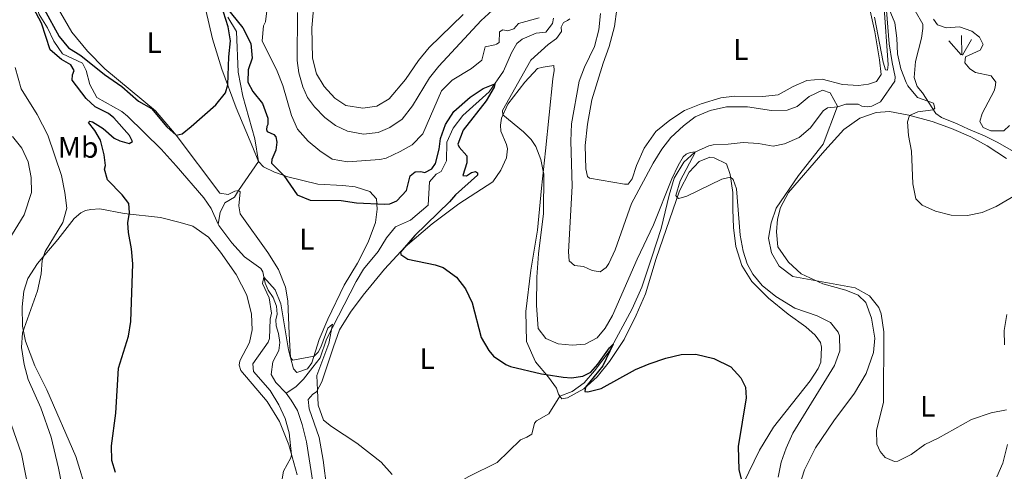
# Model space of a CAD drawing. Units: metres. Extents: x 625029 to 629537, y 657643 to 660693.
# Drawn here: x 627588 to 627919, y 658854 to 659006 of the extents above; entities that cross this region are included whole.
import ezdxf
from ezdxf.enums import TextEntityAlignment as Align

# ---------------------------------------------------------------- set-up
doc = ezdxf.new("R2010")
doc.units = ezdxf.units.M
doc.header["$MEASUREMENT"] = 0
doc.linetypes.add('DGN Style 3', pattern=[83.991614, 59.99401, -23.997604])
for name, color, linetype, lineweight in [('Carátula', 7, 'Continuous', 0), ('Elementos auxiliares', 7, 'Continuous', 0), ('Entidades rústicas y varios', 7, 'Continuous', 0), ('Hidrografía', 7, 'Continuous', 0), ('Relieve y altimetría', 7, 'Continuous', 0)]:
    doc.layers.add(name, color=color, linetype=linetype, lineweight=lineweight)
doc.styles.add('Style-Arial Narrow', font='txt')
doc.linetypes.add('5zonar', pattern='A,-5,[89,dgnlstyle-md2_10e.shx,S=0.08,R=0,X=0,Y=0],-5', length=10)

msp = doc.modelspace()

# ---------------------------------------------------------------- linework, layer by layer
at = {"layer": 'Carátula', "color": 7, "linetype": 'Continuous', "lineweight": 0}
msp.add_3dface([(625082.865, 657643.1240000001), (629537.1359999999, 657723.422), (629483.6040000002, 660692.9520000002), (625029.3330000001, 660612.6529999999)], dxfattribs=at)
at = {"layer": 'Elementos auxiliares', "color": 250, "linetype": 'Continuous', "lineweight": 0}
msp.add_3dface([(625936.6599999999, 658052.5700000002), (625895.49, 660365.7000000001), (629341.9199999999, 660427.8600000001), (629384.2100000001, 658114.7200000001)], dxfattribs=at)
at = {"layer": 'Entidades rústicas y varios', "color": 92, "linetype": 'Continuous', "lineweight": 0}
for p, q in [((627904.7479999999, 658994.3400000001), (627900.6980000001, 658999.0700000002)), ((627905.0079999999, 658994.3100000002), (627904.888, 659000.8999999999)), ((627905.288, 658994.2100000001), (627908.2579999999, 658999.51))]:
    msp.add_line(p, q, dxfattribs=at)
for points in [[(627661.375, 658948.7139999999, 397.937), (627660.1030000001, 658948.5060000002, 397.979), (627657.8200000002, 658947.2910000001, 398.106), (627655.048, 658947.743, 398.2320000000001), (627640.3470000002, 658967.2749999999, 400.1190000000001), (627633.3740000001, 658975.4909999999, 400.1190000000001), (627616.3300000001, 658989.6399999999, 401.127), (627610.429, 658995.5819999999, 401.673), (627605.182, 659001.9520000002, 402.093), (627598.9780000001, 659012.69, 402.3450000000001)], [(627737.0619999999, 659007.892, 412.212), (627725.5320000001, 658996.8700000001, 412.423), (627721.9680000001, 658992.4870000001, 412.338), (627717.5619999999, 658986.0260000001, 412.296), (627712.0789999999, 658979.5320000001, 412.3810000000001), (627707.9169999999, 658977.115, 412.3810000000001), (627703.263, 658976.4310000001, 412.5490000000001), (627697.551, 658977.2960000001, 412.591), (627693.8090000001, 658979.736, 412.591), (627690.2550000001, 658983.6610000001, 412.591), (627687.632, 658987.986, 412.5490000000001), (627686.2560000002, 658993.257, 412.507), (627686.0719999999, 659003.4770000001, 412.591), (627686.967, 659013.6300000001, 412.675)], [(627650.369, 659009.3530000001, 403.317), (627652.5870000002, 658999.7010000001, 402.182), (627655.7290000002, 658989.54, 400.5850000000001), (627660.5750000001, 658976.5390000001, 399.156), (627666.2039999999, 658963.1930000001, 398.442), (627668.1000000001, 658958.476, 398.568)], [(627873.703, 659011.1769999999, 414.8280000000001), (627875.6680000002, 659002.0889999999, 414.3230000000001), (627877.341, 658992.6560000001, 414.029), (627877.7990000001, 658987.692, 413.693), (627876.2560000002, 658985.3899999999, 413.399), (627873.6259999999, 658984.5009999999, 413.063), (627870.209, 658984.0580000001, 412.7680000000001), (627864.7830000002, 658984.3940000001, 412.1380000000001), (627857.9350000002, 658986.1310000002, 411.129), (627852.8, 658985.7690000001, 411.213), (627848.155, 658983.7069999999, 411.466), (627843.0970000002, 658980.8589999999, 411.508), (627837.967, 658980.3289999999, 411.634), (627828.413, 658980.4010000001, 410.919), (627823.8540000002, 658979.8890000001, 410.919), (627817.1570000001, 658977.8300000001, 411.129), (627811.5750000001, 658975.638, 411.171), (627806.7000000001, 658972.324, 411.255), (627801.9739999999, 658968.544, 411.592), (627797.9790000002, 658962.9029999999, 411.55), (627795.369, 658957.0700000002, 411.3400000000001), (627793.9950000001, 658952.5870000002, 411.087), (627792.6370000001, 658950.8289999999, 411.003), (627791.3270000002, 658950.788, 411.045), (627779.592, 658952.811, 411.55), (627778.868, 658953.3940000001, 411.55), (627778.314, 658956.034, 411.55), (627778.1059999999, 658963.797, 411.634), (627778.8899999999, 658971.02, 411.634), (627780.3500000001, 658979.2050000001, 411.634), (627784.203, 658991.5689999999, 411.634), (627786.2150000001, 658997.148, 411.928)], [(627786.2150000001, 658997.148, 411.928), (627787.9890000002, 659003.8970000001, 411.802), (627788.851, 659009.709, 411.76)], [(627691.125, 658848.27, 393.8570000000001), (627689.8160000001, 658857.882, 393.983), (627688.4680000001, 658865.5090000001, 394.403), (627685.1059999999, 658875.1930000001, 394.7390000000001), (627684.8400000001, 658878.3119999999, 394.7390000000001), (627686.4310000001, 658880.145, 394.949), (627687.6510000001, 658880.923, 394.949), (627689.4310000001, 658884.2749999999, 395.37), (627693.3, 658896.101, 396.841), (627695.344, 658901.7479999999, 397.177), (627699.091, 658907.7849999999, 398.1430000000001), (627703.288, 658913.432, 398.8160000000001), (627710.4820000001, 658922.2000000001, 399.6140000000001), (627717.5140000001, 658929.6840000001, 400.118), (627726.554, 658937.5009999999, 400.707), (627735.5619999999, 658944.172, 402.01), (627747.0020000001, 658951.5930000001, 402.85), (627749.7039999999, 658955.5789999999, 402.9340000000001), (627751.595, 658959.6399999999, 403.48), (627751.9369999999, 658962.7120000002, 404.195), (627751.622, 658964.182, 404.363), (627749.7649999999, 658968.699, 404.447), (627749.6020000001, 658970.7120000002, 404.615), (627749.9340000001, 658973.0090000001, 404.909), (627752.074, 658977.7180000001, 405.2870000000001), (627757.7949999999, 658985.1950000002, 406.128), (627762.0249999999, 658989.767, 406.5900000000001), (627763.929, 658990.1969999999, 406.5900000000001), (627767.6120000001, 658990.7150000001, 406.5900000000001), (627767.7290000002, 658989.138, 406.38), (627767.2139999999, 658986.2290000002, 406.17), (627764.7380000001, 658962.0680000001, 405.456), (627763.4160000001, 658949.4469999999, 404.5730000000001), (627762.04, 658935.344, 404.825), (627759.8030000001, 658921.8540000002, 403.7750000000001), (627758.1170000001, 658907.9770000001, 403.0180000000001), (627758.3640000002, 658897.8940000001, 402.01), (627761.4369999999, 658891.027, 401.127), (627765.7350000001, 658885.8800000001, 399.782), (627768.44, 658882.163, 399.11), (627769.1100000001, 658880.0989999999, 398.774), (627769.635, 658879.442, 397.471)], [(627865.2550000001, 658969.2720000001, 411.3400000000001), (627870.6529999999, 658973.0730000001, 411.9700000000001), (627876.1100000001, 658974.959, 412.9360000000001), (627880.6390000001, 658975.3350000001, 413.735), (627887.172, 658974.0249999999, 414.954), (627894.9750000001, 658971.8810000002, 416.2560000000001), (627901.54, 658969.5290000001, 417.433), (627908.084, 658966.773, 418.484), (627913.594, 658963.7490000001, 418.652), (627920.0519999999, 658959.4430000001, 417.433)], [(627849.527, 658846.9180000002, 408.902), (627852.044, 658854.632, 409.4480000000001), (627855.713, 658862.1130000001, 409.49), (627861.888, 658871.1850000002, 409.701), (627868.8319999999, 658880.4160000001, 409.7850000000001), (627872.794, 658887.132, 409.49), (627875.267, 658894.105, 409.49), (627875.719, 658899.03, 409.406), (627874.5689999999, 658905.7209999999, 409.4480000000001), (627872.7239999999, 658910.9439999999, 409.322), (627870.0549999999, 658913.4850000001, 409.406), (627865.9680000001, 658915.1070000001, 409.4480000000001), (627858.23, 658917.321, 409.827), (627850.8630000001, 658920.5889999999, 410.373), (627846.6020000001, 658924.5600000002, 410.4990000000001), (627843.044, 658929.696, 410.4990000000001), (627842.551, 658934.726, 410.4990000000001), (627842.888, 658939.0090000001, 410.415), (627843.9070000001, 658943.01, 410.457), (627846.6769999999, 658948.04, 410.331), (627858.851, 658962.1429999999, 410.415), (627865.2550000001, 658969.2720000001, 411.3400000000001)], [(627769.635, 658879.442, 397.471), (627770.3030000001, 658878.521, 398.479), (627772.173, 658878.9500000001, 398.942), (627777.663, 658881.946, 399.908), (627782.1799999999, 658885.9550000001, 400.623), (627786.3250000001, 658891.0959999999, 401.421), (627791.3060000001, 658898.584, 401.883), (627795.3559999999, 658906.75, 402.094), (627798.429, 658913.9430000001, 402.598), (627802.095, 658925.7960000001, 403.1860000000001), (627809.895, 658948.5750000001, 405.2030000000001), (627813.165, 658954.8330000001, 405.666), (627816.5160000002, 658958.469, 405.75), (627820.172, 658959.861, 405.75), (627821.5889999999, 658959.7370000001, 405.75), (627825.7919999999, 658957.615, 405.54), (627826.9450000002, 658954.0850000001, 405.077), (627827.8740000001, 658948.0260000001, 404.5730000000001), (627827.8829999999, 658942.342, 404.699), (627828.1059999999, 658936.26, 404.363), (627828.8790000001, 658929.8260000001, 404.363), (627830.892, 658923.4979999999, 404.069), (627834.3260000001, 658918.0220000001, 404.153), (627839.949, 658912.4450000002, 404.069), (627846.574, 658907.0680000001, 403.817), (627852.5249999999, 658902.8470000002, 403.7750000000001), (627855.6399999999, 658900.0179999999, 403.7750000000001), (627857.4010000001, 658897.483, 403.6910000000001), (627857.7180000001, 658895.946, 403.649), (627857.4709999999, 658890.926, 403.6070000000001), (627856.6300000001, 658888.7810000001, 403.438), (627853.967, 658884.662, 403.1860000000001), (627841.5360000001, 658869.071, 401.6310000000001), (627836.9010000001, 658861.324, 400.9170000000001), (627831.429, 658850.1880000001, 400.076)], [(627668.1000000001, 658958.476, 398.568), (627669.807, 658956.6120000001, 399.072), (627673.4950000001, 658954.8430000001, 399.618), (627678.0160000002, 658953.3019999999, 400.165), (627688.0819999999, 658950.858, 400.837), (627696.507, 658950.3470000002, 401.552), (627700.6580000002, 658949.905, 401.552), (627705.5490000001, 658948.409, 401.2990000000001), (627707.7810000001, 658945.855, 400.4170000000001), (627708.023, 658942.398, 399.576), (627707.5249999999, 658937.875, 398.904), (627704.9720000002, 658931.304, 398.2320000000001), (627701.4580000001, 658924.2649999999, 397.265), (627696.9820000001, 658916.7930000002, 396.8450000000001), (627691.385, 658905.3500000001, 396.383), (627688.5700000002, 658898.5349999999, 395.332), (627686.0900000001, 658890.6880000001, 394.87), (627684.571, 658888.69, 394.954), (627681.0120000001, 658887.4350000002, 395.416), (627679.8300000001, 658888.6429999999, 395.206), (627678.9040000001, 658892.449, 394.996), (627678.419, 658900.4720000002, 395.3740000000001), (627678.007, 658911.5260000001, 396.593), (627677.1240000001, 658916.1070000001, 396.635), (627674.8520000001, 658922.0900000001, 397.895), (627671.1740000001, 658927.8620000001, 398.4000000000001), (627661.956, 658940.861, 398.021), (627661.5020000001, 658943.571, 397.979), (627661.929, 658948.1930000001, 397.895), (627661.375, 658948.7139999999, 397.937)], [(627610.4880000001, 658846.371, 401.2920000000001), (627606.551, 658859.189, 401.671), (627596.8270000002, 658881.619, 403.141), (627592.7860000001, 658889.723, 403.687), (627589.615, 658897.932, 404.569), (627588.5249999999, 658903.0320000001, 405.157), (627588.52, 658909.557, 405.367), (627589.0040000001, 658914.8250000001, 405.955), (627590.4040000001, 658919.122, 405.6190000000001), (627593.625, 658924.1020000001, 405.157), (627600.4809999999, 658932.2280000001, 404.1070000000001), (627606.0390000001, 658939.223, 402.721), (627608.2450000001, 658941.1660000001, 402.007), (627609.8270000002, 658941.939, 401.7970000000001), (627611.592, 658942.3489999999, 401.755), (627614.578, 658942.5419999999, 401.461), (627622.851, 658940.9739999999, 400.4940000000001), (627635.0190000001, 658939.5689999999, 398.94), (627641.6799999999, 658937.966, 398.856), (627645.9070000001, 658936.6300000001, 398.688), (627651.236, 658932.9269999999, 398.057), (627655.3250000001, 658927.9750000001, 397.427), (627660.574, 658920.3700000001, 397.091), (627664.155, 658913.4169999999, 396.712), (627665.7660000002, 658907.0419999999, 396.796), (627665.929, 658901.801, 396.712), (627665.0860000001, 658897.5700000002, 396.712), (627661.815, 658891.3470000002, 396.418), (627661.5249999999, 658889.858, 396.3760000000001), (627662.186, 658888.0950000001, 396.3760000000001), (627671.02, 658877.7069999999, 396.082), (627675.1329999999, 658870.9060000001, 395.704), (627678.27, 658863.1000000001, 395.199), (627681.074, 658852.996, 394.611)], [(627920.395, 658863.1869999999, 409.1960000000001), (627918.8430000001, 658856.8829999999, 408.944), (627916.865, 658852.3470000002, 408.818)]]:
    msp.add_polyline3d(points, dxfattribs=at)
at = {"layer": 'Entidades rústicas y varios', "color": 92, "linetype": '5zonar', "lineweight": 0, "ltscale": 0.5}
msp.add_polyline3d([(627923.2409999999, 658961.4169999999, 417.396), (627917.1390000001, 658964.8370000002, 418.757), (627912.7050000001, 658967.0760000001, 419.329), (627907.253, 658969.3270000002, 419.413), (627903.4979999999, 658971.094, 418.993), (627898.1840000001, 658973.217, 417.984), (627896.2560000002, 658974.6370000001, 417.48), (627891.7350000001, 658981.5590000001, 416.303), (627889.986, 658983.7239999999, 415.967), (627889.0179999999, 658986.7220000002, 416.3880000000001), (627889.388, 658992.115, 417.144), (627891.4299999999, 658999.98, 417.7320000000001), (627891.9340000001, 659003.2270000001, 417.8160000000001), (627891.8300000001, 659004.679, 417.887), (627889.2609999999, 659009.1310000002, 418.237)], dxfattribs=at)
at = {"layer": 'Hidrografía', "color": 142, "linetype": 'DGN Style 3', "lineweight": 13, "extrusion": (-0.03015519152995802, -0.04377323118445355, 0.9985862850327277), "elevation": -47374.18894519512, "flags": 128}
msp.add_lwpolyline([(143054.6950254089, 897488.0033511736), (143054.6950254089, 897476.1323600607)], dxfattribs=at)
at = {"layer": 'Hidrografía', "color": 142, "linetype": 'DGN Style 3', "lineweight": 13}
for points in [[(627583.4080000002, 659034.1669999999, 400.539), (627588.615, 659025.5410000001, 400.2030000000001), (627590.4650000001, 659020.7409999999, 399.951), (627593.2069999999, 659016.3489999999, 399.488), (627592.9870000001, 659011.9680000001, 399.362), (627594.2320000001, 659007.9839999999, 399.236), (627597.0109999999, 659003.4920000001, 398.984), (627599.1200000001, 658998.94, 398.942), (627602.0580000001, 658994.6560000001, 398.7320000000001), (627608.815, 658991.5770000002, 398.564), (627610.0310000001, 658989.038, 398.438), (627611.3049999999, 658984.3489999999, 398.396), (627613.6070000001, 658980.007, 398.1860000000001), (627622.0149999999, 658975.2479999999, 397.976), (627623.9310000001, 658973.6799999999, 397.808), (627635.3289999999, 658962.6229999999, 397.346), (627640.311, 658956.946, 397.1360000000001), (627649.6599999999, 658946.2039999999, 396.421), (627652.1259999999, 658942.615, 396.253), (627654.4569999999, 658937.4010000001, 396.1380000000001)], [(627879.6470000001, 659009.2760000001, 414.827), (627880.5689999999, 658998.037, 414.2800000000001), (627881.5719999999, 658991.7779999999, 414.112), (627882.53, 658986.9310000001, 413.356), (627882.4060000001, 658985.5140000001, 413.23), (627877.6780000001, 658978.5730000001, 411.3810000000001), (627874.663, 658977.0989999999, 411.2970000000001), (627873.1240000001, 658976.8160000001, 411.2970000000001), (627871.298, 658977.1290000001, 411.255), (627870.101, 658977.7649999999, 411.129), (627865.929, 658977.8030000001, 410.666), (627863.3019999999, 658976.8459999999, 410.0780000000001), (627859.8130000001, 658976.5360000001, 408.733), (627858.297, 658975.547, 408.229), (627854.037, 658969.763, 407.514), (627850.1699999999, 658966.4809999999, 407.2200000000001), (627845.2930000002, 658964.344, 406.884), (627841.5140000001, 658963.621, 406.6740000000001), (627836.51, 658964.4739999999, 406.5060000000001), (627831.3840000001, 658964.8859999999, 406.17), (627826.257, 658964.2550000001, 405.791), (627821.2509999999, 658964.065, 405.371), (627819.815, 658963.7509999999, 405.2870000000001), (627815.071, 658961.619, 405.077), (627811.378, 658958.1740000001, 404.699), (627808.1140000002, 658952.8250000001, 404.4050000000001), (627806.4410000001, 658947.155, 403.9000000000001), (627803.7649999999, 658935.871, 402.892), (627800.5660000001, 658926.2860000001, 401.757), (627797.1830000001, 658916.1229999999, 401.295), (627793.9099999999, 658908.8910000002, 400.664), (627786.253, 658894.4909999999, 399.866), (627781.277, 658887.9450000002, 398.983), (627777.767, 658884.0009999999, 398.563), (627773.7209999999, 658881.0830000001, 398.101), (627769.635, 658879.442, 397.471)], [(627657.74, 659006.99, 399.846), (627660.7150000001, 659002.2050000001, 399.7200000000001), (627661.243, 658988.4979999999, 399.1740000000001), (627662.773, 658980.4060000001, 398.711), (627666.8180000001, 658966.1020000001, 398.4170000000001), (627668.1000000001, 658958.476, 398.568)], [(627767.439, 659006.723, 402.976), (627767.125, 659004.8970000001, 402.9340000000001), (627764.861, 659002.0009999999, 402.682), (627761.5760000001, 659001.6290000001, 402.43), (627756.9620000002, 658999.669, 401.926), (627755.125, 658998.165, 401.7150000000001), (627753.3060000001, 658995.0140000001, 401.463), (627750.571, 658988.8740000001, 400.413), (627745.811, 658981.898, 399.74), (627736.878, 658973.8829999999, 398.69), (627733.6130000001, 658969.6440000001, 398.48), (627731.571, 658965.0060000002, 398.101), (627731.3659999999, 658958.642, 397.807), (627729.6270000001, 658955.0900000001, 397.639), (627727.9060000001, 658954.1950000002, 397.597), (627725.7339999999, 658951.571, 397.303), (627725.27, 658943.787, 397.135), (627719.341, 658938.6910000001, 396.757), (627714.2290000002, 658936.5140000001, 396.42), (627711.149, 658932.7849999999, 396.168), (627708.4010000001, 658928.1580000002, 396.42), (627703.405, 658922.2509999999, 396.168), (627701.0149999999, 658918.0050000001, 395.832), (627690.9569999999, 658898.6200000001, 394.7390000000001), (627688.8300000001, 658892.398, 394.5710000000001), (627686.3400000001, 658889.1930000001, 394.529), (627683.27, 658885.1610000001, 393.983), (627680.6910000001, 658882.659, 393.8570000000001), (627677.4060000001, 658880.503, 393.437)], [(627661.375, 658948.7139999999, 397.937), (627660.0310000001, 658946.4850000001, 396.55), (627656.7620000001, 658944.5330000002, 396.171), (627655.148, 658941.288, 396.003), (627654.4569999999, 658937.4010000001, 396.1380000000001)], [(627654.4569999999, 658937.4010000001, 396.1380000000001), (627654.6930000001, 658936.8759999999, 396.127), (627659.0800000001, 658931.0249999999, 395.7490000000001), (627663.361, 658926.4160000001, 395.455), (627668.834, 658922.4160000001, 395.076), (627669.5410000001, 658921.328, 395.1600000000001), (627670.3659999999, 658917.5190000001, 394.824), (627671.348, 658915.162, 394.6980000000001), (627673.038, 658912.7250000001, 394.6140000000001), (627674.172, 658909.801, 394.4460000000001), (627674.425, 658907.084, 394.152), (627673.9480000001, 658905.118, 393.984), (627674.0090000001, 658903.169, 393.942), (627674.7960000001, 658900.5700000002, 393.984), (627675.26, 658897.557, 393.9000000000001), (627674.976, 658894.79, 393.858), (627672.8729999999, 658891.0580000001, 393.8160000000001), (627672.4029999999, 658886.7050000001, 393.774), (627673.8970000001, 658884.094, 393.563), (627677.4060000001, 658880.503, 393.437)], [(627677.4060000001, 658880.503, 393.437), (627679.1300000001, 658878.0680000001, 393.353), (627681.2220000002, 658874.635, 393.269), (627682.817, 658869.875, 393.185), (627684.2069999999, 658864.1329999999, 392.975), (627686.348, 658850.476, 392.4290000000001), (627687.271, 658840.2790000001, 392.008), (627687.3090000001, 658827.196, 391.882), (627687.7080000001, 658821.9610000001, 391.7560000000001), (627689.8670000001, 658818.497, 391.6720000000001), (627691.9350000002, 658813.6840000001, 391.42), (627692.4890000002, 658804.5519999999, 390.9580000000001)], [(627769.635, 658879.442, 397.471), (627765.885, 658873.4720000002, 397.134), (627761.6869999999, 658871.121, 397.092), (627761.0390000001, 658870.3270000002, 397.092), (627760.176, 658866.7010000001, 396.9240000000001), (627758.494, 658865.6399999999, 396.504), (627756.368, 658864.7660000002, 396.462), (627748.5349999999, 658857.088, 395.747), (627738.959, 658852.4510000001, 394.865), (627731.5220000001, 658848.25, 394.613), (627730.179, 658847.098, 394.5710000000001), (627728.527, 658843.986, 394.487), (627724.733, 658840.5040000001, 394.235), (627721.3189999999, 658836.7309999999, 394.0660000000001), (627717.7010000001, 658830.8659999999, 393.856), (627714.145, 658827.3250000001, 393.73), (627712.3270000002, 658823.0630000001, 393.52), (627709.676, 658818.5410000001, 393.058), (627703.2350000001, 658810.4350000002, 392.385), (627700.338, 658810.581, 392.175), (627697.6300000001, 658808.983, 391.671), (627696.1040000002, 658805.902, 391.971)]]:
    msp.add_polyline3d(points, dxfattribs=at)
at = {"layer": 'Relieve y altimetría', "color": 30, "linetype": 'Continuous', "lineweight": 30, "elevation": 400, "flags": 128}
for points in [[(627619.913, 658853.8100000002), (627618.645, 658857.773), (627618.557, 658862.7760000001), (627619.997, 658873.7579999999), (627620.966, 658888.94), (627624.3350000001, 658899.6930000001), (627625.1159999999, 658904.632), (627625.6950000002, 658924.0190000001), (627625.314, 658929.003), (627624.3250000001, 658934.538), (627624.078, 658937.821), (627624.645, 658941.2350000001), (627624.3459999999, 658944.355), (627622.1710000001, 658947.213), (627617.2020000002, 658952.3049999999), (627616.216, 658955.875), (627616.5140000001, 658957.128), (627616.065, 658960.746), (627614.845, 658965.594), (627612.953, 658968.8559999999), (627610.7810000001, 658971.615), (627611.3049999999, 658972.0689999999), (627612.1540000001, 658971.8260000001), (627615.7209999999, 658969.6159999999), (627619.5149999999, 658966.3600000001), (627621.402, 658965.4210000001), (627624.4580000001, 658964.473), (627625.648, 658965.149), (627624.676, 658967.2050000001), (627619.3430000001, 658973.1939999999), (627617.55, 658974.5830000001), (627613.074, 658976.815), (627609.9909999999, 658979.696), (627605.3620000001, 658985.7749999999), (627605.405, 658987.6259999999), (627605.966, 658989.057), (627604.8630000001, 658990.973), (627601.747, 658992.7590000001), (627597.946, 658996.027), (627594.939, 659005.0600000002), (627592.2479999999, 659010.1030000001)], [(627595.9240000001, 659009.78), (627600.8859999999, 659000.5830000001), (627604.095, 658996.7479999999), (627608.25, 658994.1880000001), (627616.2540000001, 658987.7760000001), (627622.03, 658983.753), (627627.703, 658978.75), (627632.071, 658976.2930000002), (627637.2020000002, 658970.1769999999), (627640.3470000002, 658967.2749999999), (627642.3500000001, 658967.7409999999), (627645.402, 658970.19), (627653.682, 658977.578), (627656.919, 658981.5750000001), (627657.7120000002, 658984.2180000001), (627658.088, 658993.7139999999), (627658.6270000001, 658999.0800000001), (627657.9099999999, 659003.8180000001), (627656.2779999999, 659008.7110000001)], [(627657.0619999999, 659010.5179999999), (627662.8330000001, 659003.4330000001), (627665.4520000002, 658998.2000000001), (627665.9500000001, 658993.2220000002), (627664.618, 658989.3270000002), (627664.5120000001, 658985.186), (627666.1930000001, 658981.9770000001), (627669.446, 658977.9739999999), (627671.2150000001, 658973.0179999999), (627671.2150000001, 658970.865), (627670.9299999999, 658970.2849999999), (627670.7620000001, 658969.2020000002)], [(627670.7620000001, 658969.2020000002), (627670.9839999999, 658968.571), (627673.2690000001, 658967.565), (627673.8670000001, 658966.7100000001), (627674.2579999999, 658964.973), (627673.9060000001, 658962.2370000001), (627672.5560000001, 658959.1340000001), (627672.459, 658957.9210000001), (627676.652, 658953.767), (627681.092, 658947.2790000001), (627685.4890000002, 658945.4299999999), (627695.967, 658945.3729999999), (627701.125, 658944.5760000001), (627710.6259999999, 658944.091), (627712.3370000002, 658944.2120000002), (627714.726, 658945.2620000001), (627717.9160000001, 658948.69), (627719.2100000001, 658953.5750000001), (627720.848, 658954.9700000001), (627722.7620000001, 658955.065), (627724.0830000001, 658954.7690000001), (627726.467, 658955.986), (627727.689, 658957.8080000001), (627728.915, 658962.655), (627729.4439999999, 658966.2370000001), (627731.0760000001, 658970.9610000001), (627733.868, 658975.294), (627739.371, 658980.1370000001), (627743.787, 658983.065), (627747.6499999999, 658984.594), (627747.483, 658983.4450000002), (627744.7649999999, 658978.919), (627737.0349999999, 658969.0249999999), (627735.257, 658964.342), (627735.7020000002, 658963.2309999999), (627738.2479999999, 658960.3180000001), (627738.22, 658957.996), (627736.9380000001, 658953.7849999999), (627738.1869999999, 658953.655), (627739.8360000001, 658954.716), (627741.236, 658955.0950000001), (627741.8890000001, 658954.679), (627741.8130000001, 658953.8700000001), (627734.4500000001, 658947.2820000001), (627732.473, 658944.9010000001), (627720.719, 658933.5009999999), (627715.8800000001, 658927.9450000002), (627715.8670000001, 658927.9299999999), (627716.0580000001, 658927.196), (627718.361, 658925.5860000001), (627727.6020000001, 658923.7220000002), (627730.257, 658922.7280000001), (627734.8300000001, 658919.5410000001), (627737.861, 658915.565), (627740.0330000002, 658910.8489999999), (627743.1340000001, 658899.1799999999), (627745.6660000001, 658894.8700000001), (627747.297, 658892.9520000002), (627751.4110000001, 658890.111), (627752.9569999999, 658889.429), (627763.3800000001, 658887.017), (627764.994, 658886.767), (627770.7139999999, 658885.882), (627773.48, 658885.632), (627777.3659999999, 658886.1560000001), (627780.0140000001, 658887.5179999999), (627782.3530000001, 658890.1799999999), (627786.3180000001, 658895.784), (627787.5390000001, 658896.9099999999), (627784.1300000001, 658889.706), (627778.244, 658882.4610000001), (627777.9850000001, 658881.04), (627779.0660000001, 658880.905), (627783.5360000001, 658882.0870000002), (627795.1440000001, 658888.4350000002), (627799.7479999999, 658890.3829999999), (627805.3520000001, 658892.253), (627810.4610000001, 658893.4550000001), (627815.4620000002, 658893.5770000002), (627821.432, 658892.148), (627827.2370000001, 658889.369), (627830.5730000001, 658885.6660000001), (627832.092, 658882.524), (627832.372, 658878.9340000001), (627829.69, 658862.469), (627829.8670000001, 658854.638), (627831.165, 658849.7919999999)]]:
    msp.add_lwpolyline(points, dxfattribs=at)
at = {"layer": 'Relieve y altimetría', "color": 30, "linetype": 'Continuous', "lineweight": 0, "flags": 128}
for points, elevation in [([(627670.8589999999, 659009.2120000002), (627670.4720000002, 659005.4330000001), (627669.8080000001, 659004.0660000001), (627669.3430000001, 658999.0819999999), (627674.409, 658988.815), (627676.317, 658984.065), (627679.2250000001, 658973.8859999999), (627681.2579999999, 658969.321), (627684.78, 658965.2690000001), (627688.7550000001, 658962.0249999999), (627692.896, 658959.203), (627698.01, 658958.2919999999), (627708.983, 658959.105), (627711.054, 658959.574), (627715.8289999999, 658961.7749999999), (627719.828, 658964.0519999999), (627723.4809999999, 658967.73), (627729.7540000001, 658982.29), (627733.294, 658985.821), (627739.8810000002, 658989.7690000001), (627743.324, 658992.6020000001), (627744.4639999999, 658997.0430000002), (627747.706, 658997.717), (627748.3049999999, 658997.902), (627749.1290000001, 658998.467), (627749.3180000001, 659002.105), (627750.3740000001, 659002.744), (627752.0330000002, 659002.426), (627754.095, 659003.162), (627755.6529999999, 659004.9610000001), (627762.6610000001, 659006.7590000001)], 405), ([(627681.196, 659008.588), (627681.061, 658992.439), (627681.625, 658988.3530000001), (627683.03, 658983.5549999999), (627684.6089999999, 658980.037), (627686.9299999999, 658976.8130000001), (627690.47, 658973.2820000001), (627694.0530000001, 658970.5760000001), (627698.1170000001, 658968.6170000001), (627703.4620000002, 658967.6399999999), (627708.423, 658968.2000000001), (627712.3729999999, 658969.8700000001), (627716.466, 658972.746), (627719.9809999999, 658977.155), (627725.7450000001, 658986.5660000001), (627728.815, 658990.564), (627743.1359999999, 659005.9450000002), (627746.8160000001, 659009.328)], 410), ([(627783.2860000001, 659008.2930000002), (627782.6840000001, 659002.7919999999), (627781.244, 658997.1969999999), (627777.8970000001, 658990.1969999999), (627776.0959999999, 658985.5260000001), (627773.5519999999, 658971.138), (627773.3219999999, 658965.2810000001), (627773.7309999999, 658950.155), (627772.5009999999, 658928.071), (627772.6969999999, 658925.017), (627774.494, 658923.4909999999), (627777.5320000001, 658923.1499999999), (627780.4340000001, 658921.7590000001), (627783.2050000001, 658921.342), (627785.2120000002, 658922.784), (627786.146, 658924.125), (627788.2039999999, 658928.6840000001), (627793.7250000001, 658944.273), (627801.0689999999, 658957.923), (627803.919, 658962.5530000001), (627807.0140000001, 658966.4770000001), (627811.2749999999, 658970.4169999999), (627815.243, 658973.4510000001), (627820.2370000001, 658975.578), (627825.706, 658976.855), (627832.804, 658976.841), (627840.949, 658975.581), (627846.1939999999, 658975.6769999999), (627849.5860000001, 658976.9269999999), (627853.55, 658980.3130000001), (627858.0750000001, 658982.517), (627860.709, 658981.578), (627863.152, 658977.122), (627858.3100000002, 658964.321), (627850.051, 658953.6930000001), (627842.4620000002, 658942.787), (627840.8470000002, 658937.8270000002), (627839.9110000001, 658932.622), (627840.851, 658927.719), (627843.4920000001, 658923.196), (627848.1040000002, 658919.7560000002), (627869.1240000001, 658915.909), (627873.882, 658913.2309999999), (627877.048, 658909.361), (627877.8049999999, 658907.165), (627878.733, 658901.1390000001)], 410), ([(627875.6130000001, 659006.996), (627878.4720000002, 658991.8829999999), (627879.3270000002, 658989.2860000001), (627879.9340000001, 658989.2370000001), (627880.2490000001, 658990.996), (627878.794, 659011.608)], 415), ([(627880.5330000002, 659009.777), (627882.398, 659005.1359999999), (627883.0750000001, 659000.0009999999), (627883.3589999999, 658994.662), (627884.423, 658989.6510000001), (627886.2550000001, 658985.0149999999), (627886.8570000001, 658983.8729999999), (627890.071, 658980.0149999999), (627895.4809999999, 658978.054), (627895.9380000001, 658976.3530000001), (627895.315, 658975.828), (627890.24, 658975.219), (627887.4469999999, 658973.9500000001), (627886.74, 658971.8080000001), (627887.0850000001, 658967.2110000001), (627888.091, 658961.8940000001), (627888.5349999999, 658950.909), (627889.4990000001, 658945.8600000001), (627891.6159999999, 658943.773), (627896.1560000001, 658941.6799999999), (627901.466, 658940.405), (627906.9299999999, 658940.247), (627911.8180000001, 658941.2910000001), (627916.5660000001, 658943.3270000002), (627929.0260000001, 658950.5719999999)], 415), ([(627772.9099999999, 659006.5009999999), (627772.1869999999, 659005.94), (627770.8289999999, 659005.2919999999), (627770.071, 659003.6880000001), (627770.118, 659002.176), (627768.442, 658999.8360000001), (627765.6120000001, 658997.831), (627759.855, 658992.605), (627750.23, 658975.615), (627750.449, 658974.142), (627757.3389999999, 658968.4010000001), (627759.923, 658965.8600000001), (627761.5530000001, 658963.544), (627763.203, 658959.1560000001), (627764.02, 658955.2209999999), (627764.2209999999, 658954.2579999999), (627764.04, 658940.9510000001), (627762.4099999999, 658927.412), (627761.896, 658919.483), (627761.743, 658909.969), (627762.3530000001, 658902.2849999999), (627764.8470000002, 658898.865), (627769.074, 658897.078), (627773.797, 658896.621), (627778.1580000002, 658896.9909999999), (627782.23, 658899.1040000002), (627784.8200000002, 658902.3450000001), (627787.3700000001, 658906.646), (627795.5970000002, 658925.621)], 405), ([(627895.5349999999, 659006.3360000001), (627896.8729999999, 659004.4269999999), (627899.7280000001, 659003.473), (627904.192, 659003.78), (627908.44, 659002.3659999999), (627910.9280000001, 659000.257), (627912.2150000001, 658997.8080000001), (627911.199, 658995.8929999999), (627906.2560000002, 658993.686), (627906.0819999999, 658991.696), (627907.7270000001, 658989.662), (627909.649, 658988.4110000001), (627914.899, 658987.263), (627916.4439999999, 658985.1570000001), (627916.2960000001, 658983.4380000001), (627915.896, 658982.247), (627911.861, 658974.655), (627911.1399999999, 658971.875), (627912.2100000001, 658969.923), (627914.77, 658968.7239999999), (627919.1740000001, 658968.794), (627921.0360000001, 658970.5689999999)], 420), ([(627603.8219999999, 658839.2220000002), (627600.689, 658855.2309999999), (627598.233, 658865.622), (627594.7100000001, 658875.52), (627590.5190000001, 658885.0320000001), (627589.108, 658890.163), (627588.2490000001, 658895.8450000001), (627588.5889999999, 658900.8319999999), (627593.6059999999, 658914.922), (627594.912, 658920.662), (627595.226, 658925.182), (627596.246, 658928.1170000001), (627602.155, 658937.9520000002), (627603.537, 658942.78), (627602.8589999999, 658948.0689999999), (627601.7579999999, 658953.7790000001), (627597.1200000001, 658967.274), (627593.493, 658974.3189999999), (627588.0870000002, 658982.871), (627586.1030000001, 658990.0530000001)], 405), ([(627583.9510000001, 658932.078), (627589.105, 658940.513), (627591.6130000001, 658948.0519999999), (627591.5020000001, 658953.0930000001), (627590.4369999999, 658958.395), (627588.4060000001, 658962.963), (627585.247, 658966.8729999999)], 410), ([(627795.5970000002, 658925.621), (627801.125, 658937.1290000001), (627807.3360000001, 658952.6440000001), (627809.496, 658957.1390000001), (627811.1510000001, 658960.0109999999), (627812.199, 658960.9180000002), (627813.4920000001, 658961.53), (627815.3350000001, 658961.7560000002), (627810.091, 658951.939), (627808.689, 658946.9809999999), (627809.1089999999, 658946.2810000001), (627809.723, 658945.997), (627812.3540000002, 658946.8200000002), (627824.118, 658952.5009999999), (627827.0860000001, 658953.1599999999), (627828.0160000002, 658952.449), (627829.125, 658949.253), (627830.304, 658933.7050000001), (627831.3530000001, 658928.314), (627832.7020000002, 658924.037), (627834.5600000002, 658920.564), (627837.7860000001, 658916.744), (627842.3300000001, 658913.0020000001), (627848.815, 658909.038), (627856.324, 658906.4750000001), (627860.7760000001, 658904.2050000001), (627863.324, 658900.9750000001), (627863.8, 658899.746), (627863.912, 658894.7350000001), (627862.091, 658889.8030000001), (627848.0689999999, 658867.0310000001), (627845.8049999999, 658861.9500000001), (627844.1669999999, 658857.2239999999), (627843.146, 658852.2200000001)], 405), ([(627674.773, 658844.415), (627676.5519999999, 658854.2579999999), (627679, 658858.6930000001), (627679.2180000001, 658859.682), (627678.3790000001, 658867.155), (627677.051, 658871.9909999999), (627674.9240000001, 658876.5140000001), (627671.99, 658881.3559999999), (627666.4350000002, 658887.773), (627666.2180000001, 658890.3890000001), (627671.2849999999, 658897.676), (627671.8080000001, 658898.8370000002), (627672.04, 658905.405), (627672.4500000001, 658907.3670000001), (627671.6840000001, 658912.524), (627669.48, 658917.3999999999), (627669.9330000001, 658919.5140000001), (627673.7050000001, 658915.244), (627675.5630000001, 658910.537), (627678.1499999999, 658895.0430000002), (627678.899, 658892.5320000001), (627679.703, 658891.548), (627686.788, 658892.896), (627688.192, 658894.2520000001), (627689.1140000002, 658895.9620000002), (627691.4210000001, 658902.378), (627692.994, 658903.706), (627691.7579999999, 658897.2010000001), (627687.682, 658886.3859999999), (627687.949, 658881.4850000001), (627688.2290000002, 658876.378), (627689.9979999999, 658871.422), (627692.621, 658869.284), (627701.26, 658863.682), (627709.4439999999, 658857.2620000001), (627713.1390000001, 658853.105)], 395), ([(627919.4299999999, 658896.767), (627919.2810000001, 658901.571), (627920.223, 658906.9500000001)], 410), ([(627878.733, 658901.1390000001), (627878.675, 658877.371), (627876.3, 658868.0660000001), (627876.3459999999, 658863.3250000001), (627877.5680000001, 658860.841), (627879.1780000001, 658858.804), (627882.382, 658857.4580000001), (627883.4880000001, 658857.594), (627887.9709999999, 658859.8049999999), (627892.5310000001, 658863.1560000001), (627897.027, 658865.344), (627908.3100000002, 658871.6540000001), (627914.8999999999, 658873.8770000001), (627920.048, 658874.912)], 410), ([(627582.2560000002, 658797.8840000001), (627588.1599999999, 658808.8189999999), (627589.6300000001, 658812.2450000001), (627592.0109999999, 658819.6100000001), (627592.2990000001, 658823.155), (627592.3080000001, 658831.7309999999), (627591.6240000001, 658842.0530000001), (627590.858, 658846.9750000001), (627588.2540000001, 658860.0860000001), (627580.2690000001, 658882.5549999999)], 410)]:
    msp.add_lwpolyline(points, dxfattribs=dict(at, elevation=elevation))

# ---------------------------------------------------------------- texts
at = {"layer": 'Entidades rústicas y varios', "color": 92, "linetype": 'Continuous', "lineweight": 0, "style": 'Style-Arial Narrow'}
for s, p in [('L', (627632.9161597836, 658998.456001, 402.528)), ('L', (627830.5451597836, 658996.172001, 412.0130000000001)), ('Mb', (627607.3348623526, 658963.2150010002, 402.307)), ('L', (627684.3871597835, 658932.3280010001, 398.661)), ('L', (627724.9091597836, 658892.1050010001, 398.421)), ('L', (627893.5221597835, 658876.0700010002, 410.177))]:
    msp.add_text(s, height=7.000002000000001, dxfattribs=at).set_placement(p, align=Align.MIDDLE_CENTER)

doc.saveas('drawing.dxf')
